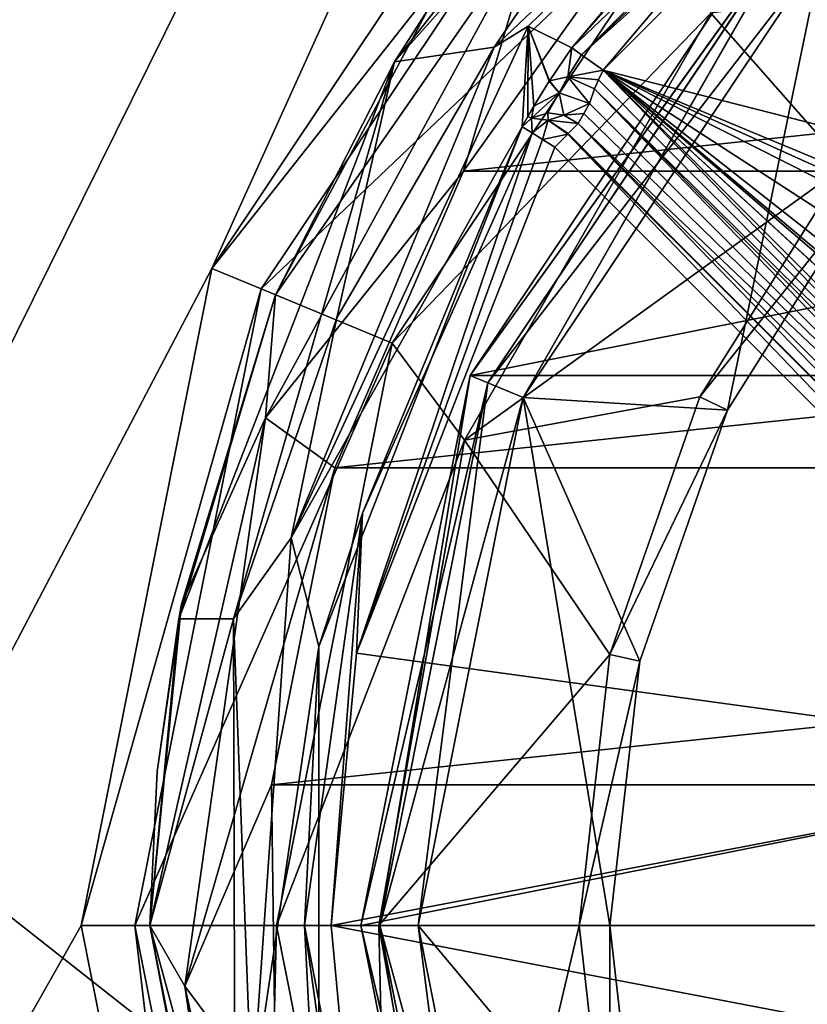
# Model space of a CAD drawing. Units: millimetres. Extents: x -60 to 60, y -85 to 124.
# Drawn here: x -23 to -13, y -1 to 12 of the extents above; entities that cross this region are included whole.
import ezdxf

# ---------------------------------------------------------------- set-up
doc = ezdxf.new("R2010")
doc.units = ezdxf.units.MM
doc.header["$LTSCALE"] = 81.481481
for name, color, linetype in [('1', 7, 'CONTINUOUS'), ('10', 7, 'CONTINUOUS'), ('11', 7, 'CONTINUOUS'), ('12', 7, 'CONTINUOUS'), ('13', 7, 'CONTINUOUS'), ('135', 7, 'CONTINUOUS'), ('136', 7, 'CONTINUOUS'), ('14', 7, 'CONTINUOUS'), ('15', 7, 'CONTINUOUS'), ('16', 7, 'CONTINUOUS'), ('161', 7, 'CONTINUOUS'), ('164', 7, 'CONTINUOUS'), ('17', 7, 'CONTINUOUS'), ('18', 7, 'CONTINUOUS'), ('19', 7, 'CONTINUOUS'), ('195', 7, 'CONTINUOUS'), ('196', 7, 'CONTINUOUS'), ('197', 7, 'CONTINUOUS'), ('198', 7, 'CONTINUOUS'), ('199', 7, 'CONTINUOUS'), ('2', 7, 'CONTINUOUS'), ('20', 7, 'CONTINUOUS'), ('21', 7, 'CONTINUOUS'), ('22', 7, 'CONTINUOUS'), ('23', 7, 'CONTINUOUS'), ('24', 7, 'CONTINUOUS'), ('25', 7, 'CONTINUOUS'), ('257', 7, 'CONTINUOUS'), ('26', 7, 'CONTINUOUS'), ('27', 7, 'CONTINUOUS'), ('28', 7, 'CONTINUOUS'), ('29', 7, 'CONTINUOUS'), ('3', 7, 'CONTINUOUS'), ('30', 7, 'CONTINUOUS'), ('4', 7, 'CONTINUOUS'), ('45', 7, 'CONTINUOUS'), ('5', 7, 'CONTINUOUS'), ('6', 7, 'CONTINUOUS'), ('62', 7, 'CONTINUOUS'), ('63', 7, 'CONTINUOUS'), ('64', 7, 'CONTINUOUS'), ('68', 7, 'CONTINUOUS'), ('69', 7, 'CONTINUOUS'), ('7', 7, 'CONTINUOUS'), ('79', 7, 'CONTINUOUS'), ('8', 7, 'CONTINUOUS'), ('9', 7, 'CONTINUOUS'), ('92', 7, 'CONTINUOUS'), ('94', 7, 'CONTINUOUS'), ('96', 7, 'CONTINUOUS')]:
    doc.layers.add(name, color=color, linetype=linetype)

msp = doc.modelspace()

# ---------------------------------------------------------------- linework, layer by layer
at = {"layer": '1', "color": 7, "linetype": 'CONTINUOUS', "true_color": 0xaaaaaa}
for points in [[(-13.258, 13.258, 72.7), (-17.323, 7.175, 72.7), (-13.258, 13.258, 72.2), (-13.258, 13.258, 72.7)], [(-13.258, 13.258, 72.2), (-17.323, 7.175, 72.7), (-17.323, 7.175, 72.2), (-13.258, 13.258, 72.2)], [(-17.323, 7.175, 72.7), (-18.75, 0, 72.7), (-17.323, 7.175, 72.2), (-17.323, 7.175, 72.7)], [(-17.323, 7.175, 72.2), (-18.75, 0, 72.7), (-18.75, 0, 72.2), (-17.323, 7.175, 72.2)]]:
    msp.add_3dface(points, dxfattribs=at)
at = {"layer": '10', "color": 7, "linetype": 'CONTINUOUS', "true_color": 0xaaaaaa}
for points in [[(-18.75, 0, 62.7), (-17.323, -7.175, 62.7), (-18.75, 0, 57.7), (-18.75, 0, 62.7)], [(-18.75, 0, 57.7), (-17.323, -7.175, 62.7), (-17.323, -7.175, 57.7), (-18.75, 0, 57.7)]]:
    msp.add_3dface(points, dxfattribs=at)
at = {"layer": '11', "color": 7, "linetype": 'CONTINUOUS', "true_color": 0xaaaaaa}
for points in [[(-22.4, 0, 72), (-22.4, 0, 57.7), (-20.695, -8.572, 57.7), (-22.4, 0, 72)], [(-22.4, 0, 72), (-20.695, -8.572, 57.7), (-20.695, -8.572, 72), (-22.4, 0, 72)]]:
    msp.add_3dface(points, dxfattribs=at)
at = {"layer": '12', "color": 7, "linetype": 'CONTINUOUS', "true_color": 0xaaaaaa}
for points in [[(-15.839, 15.839, 72), (-20.695, 8.572, 72), (-15.344, 15.344, 72.7), (-15.839, 15.839, 72)], [(-20.695, 8.572, 72), (-20.048, 8.304, 72.7), (-15.344, 15.344, 72.7), (-20.695, 8.572, 72)], [(-20.695, 8.572, 72), (-22.4, 0, 72), (-20.048, 8.304, 72.7), (-20.695, 8.572, 72)], [(-22.4, 0, 72), (-21.7, 0, 72.7), (-20.048, 8.304, 72.7), (-22.4, 0, 72)]]:
    msp.add_3dface(points, dxfattribs=at)
at = {"layer": '13', "color": 7, "linetype": 'CONTINUOUS', "true_color": 0xaaaaaa}
for points in [[(-21.7, 0, 72.7), (-22.4, 0, 72), (-20.695, -8.572, 72), (-21.7, 0, 72.7)], [(-20.048, -8.304, 72.7), (-21.7, 0, 72.7), (-20.695, -8.572, 72), (-20.048, -8.304, 72.7)]]:
    msp.add_3dface(points, dxfattribs=at)
at = {"layer": '135', "color": 7, "linetype": 'CONTINUOUS', "true_color": 0xaaaaaa}
for points in [[(-15.767, 10.723, 104.05), (-7.84, 2.796, 104.05), (-15.841, 10.592, 104.3), (-15.767, 10.723, 104.05)], [(-7.84, 2.796, 104.05), (-15.914, 10.461, 104.55), (-15.841, 10.592, 104.3), (-7.84, 2.796, 104.05)], [(-7.858, 2.405, 104.55), (-15.914, 10.461, 104.55), (-7.84, 2.796, 104.05), (-7.858, 2.405, 104.55)]]:
    msp.add_3dface(points, dxfattribs=at)
at = {"layer": '136', "color": 7, "linetype": 'CONTINUOUS', "true_color": 0xaaaaaa}
for points in [[(-3.697, 8.129, 103.8), (-15.59, 11.158, 103.8), (-11.158, 15.59, 103.8), (-3.697, 8.129, 103.8)], [(-11.158, 15.59, 103.8), (-15.59, 11.158, 103.8), (-13.556, 13.556, 103.8), (-11.158, 15.59, 103.8)], [(-7.146, 7.646, 103.8), (-7.5, 7.5, 103.8), (-15.59, 11.158, 103.8), (-7.146, 7.646, 103.8)], [(-7.146, 7.646, 103.8), (-15.59, 11.158, 103.8), (-3.697, 8.129, 103.8), (-7.146, 7.646, 103.8)], [(-7.646, 7.146, 103.8), (-7.646, 6.019, 103.8), (-15.59, 11.158, 103.8), (-7.646, 7.146, 103.8)], [(-7.5, 7.5, 103.8), (-7.646, 7.146, 103.8), (-15.59, 11.158, 103.8), (-7.5, 7.5, 103.8)], [(-7.646, 6.019, 103.8), (-7.646, 4.924, 103.8), (-15.59, 11.158, 103.8), (-7.646, 6.019, 103.8)], [(-15.59, 11.158, 103.8), (-7.646, 4.924, 103.8), (-7.72, 4.525, 103.8), (-15.59, 11.158, 103.8)], [(-8.129, 3.697, 103.8), (-15.59, 11.158, 103.8), (-7.908, 4.096, 103.8), (-8.129, 3.697, 103.8)], [(-7.908, 4.096, 103.8), (-15.59, 11.158, 103.8), (-7.905, 4.102, 103.8), (-7.908, 4.096, 103.8)], [(-7.905, 4.102, 103.8), (-15.59, 11.158, 103.8), (-7.755, 4.428, 103.8), (-7.905, 4.102, 103.8)], [(-7.755, 4.428, 103.8), (-15.59, 11.158, 103.8), (-7.72, 4.525, 103.8), (-7.755, 4.428, 103.8)]]:
    msp.add_3dface(points, dxfattribs=at)
at = {"layer": '14', "color": 7, "linetype": 'CONTINUOUS', "true_color": 0xaaaaaa}
for points in [[(-18.5, 0, 72.2), (-17.092, -7.08, 72.2), (-18, 0, 71.7), (-18.5, 0, 72.2)], [(-18, 0, 71.7), (-17.092, -7.08, 72.2), (-16.63, -6.888, 71.7), (-18, 0, 71.7)]]:
    msp.add_3dface(points, dxfattribs=at)
at = {"layer": '15', "color": 7, "linetype": 'CONTINUOUS', "true_color": 0xaaaaaa}
for points in [[(-13.082, 13.081, 72.2), (-17.092, 7.08, 72.2), (-12.728, 12.728, 71.7), (-13.082, 13.081, 72.2)], [(-17.092, 7.08, 72.2), (-16.63, 6.888, 71.7), (-12.728, 12.728, 71.7), (-17.092, 7.08, 72.2)], [(-17.092, 7.08, 72.2), (-18.5, 0, 72.2), (-16.63, 6.888, 71.7), (-17.092, 7.08, 72.2)], [(-18.5, 0, 72.2), (-18, 0, 71.7), (-16.63, 6.888, 71.7), (-18.5, 0, 72.2)]]:
    msp.add_3dface(points, dxfattribs=at)
at = {"layer": '16', "color": 7, "linetype": 'CONTINUOUS', "true_color": 0xaaaaaa}
for points in [[(-18.5, 0, 62.7), (-18, 0, 63.2), (-16.63, -6.888, 63.2), (-18.5, 0, 62.7)], [(-17.092, -7.08, 62.7), (-18.5, 0, 62.7), (-16.63, -6.888, 63.2), (-17.092, -7.08, 62.7)]]:
    msp.add_3dface(points, dxfattribs=at)
at = {"layer": '161', "color": 7, "linetype": 'CONTINUOUS', "true_color": 0xaaaaaa}
for points in [[(-15.59, 11.158, 103.8), (-8.017, 3.358, 103.826), (-15.649, 11.034, 103.817), (-15.59, 11.158, 103.8)], [(-15.59, 11.158, 103.8), (-8.129, 3.697, 103.8), (-8.017, 3.358, 103.826), (-15.59, 11.158, 103.8)], [(-15.649, 11.034, 103.817), (-8.017, 3.358, 103.826), (-15.699, 10.915, 103.867), (-15.649, 11.034, 103.817)], [(-7.84, 2.796, 104.05), (-15.767, 10.723, 104.05), (-15.7, 10.913, 103.868), (-7.84, 2.796, 104.05)], [(-15.699, 10.915, 103.867), (-7.936, 3.106, 103.887), (-15.7, 10.913, 103.868), (-15.699, 10.915, 103.867)], [(-7.936, 3.106, 103.887), (-7.84, 2.796, 104.05), (-15.7, 10.913, 103.868), (-7.936, 3.106, 103.887)], [(-8.017, 3.358, 103.826), (-7.936, 3.106, 103.887), (-15.699, 10.915, 103.867), (-8.017, 3.358, 103.826)]]:
    msp.add_3dface(points, dxfattribs=at)
at = {"layer": '164', "color": 7, "linetype": 'CONTINUOUS', "true_color": 0xaaaaaa}
for points in [[(-15.914, 10.461, 104.55), (-7.987, 2.275, 104.733), (-16.043, 10.331, 104.733), (-15.914, 10.461, 104.55)], [(-15.914, 10.461, 104.55), (-7.858, 2.405, 104.55), (-7.987, 2.275, 104.733), (-15.914, 10.461, 104.55)], [(-8.164, 2.099, 104.8), (-16.22, 10.155, 104.8), (-16.049, 10.325, 104.738), (-8.164, 2.099, 104.8)], [(-16.043, 10.331, 104.733), (-7.987, 2.275, 104.733), (-16.049, 10.325, 104.738), (-16.043, 10.331, 104.733)], [(-7.987, 2.275, 104.733), (-8.164, 2.099, 104.8), (-16.049, 10.325, 104.738), (-7.987, 2.275, 104.733)]]:
    msp.add_3dface(points, dxfattribs=at)
at = {"layer": '17', "color": 7, "linetype": 'CONTINUOUS', "true_color": 0xaaaaaa}
for points in [[(-16.63, 6.888, 63.2), (-17.092, 7.08, 62.7), (-13.082, 13.081, 62.7), (-16.63, 6.888, 63.2)], [(-12.728, 12.728, 63.2), (-16.63, 6.888, 63.2), (-13.082, 13.081, 62.7), (-12.728, 12.728, 63.2)], [(-18, 0, 63.2), (-18.5, 0, 62.7), (-17.092, 7.08, 62.7), (-18, 0, 63.2)], [(-16.63, 6.888, 63.2), (-18, 0, 63.2), (-17.092, 7.08, 62.7), (-16.63, 6.888, 63.2)]]:
    msp.add_3dface(points, dxfattribs=at)
at = {"layer": '18', "color": 7, "linetype": 'CONTINUOUS', "true_color": 0xaaaaaa}
for points in [[(60, 29, 49.7), (60, -65.5, 49.7), (-60, 29, 49.7), (60, 29, 49.7)], [(-60, 29, 49.7), (60, -65.5, 49.7), (-60, -65.5, 49.7), (-60, 29, 49.7)]]:
    msp.add_3dface(points, dxfattribs=at)
at = {"layer": '19', "color": 7, "linetype": 'CONTINUOUS', "true_color": 0xaaaaaa}
for points in [[(-17.323, 7.175, 72.7), (-13.258, 13.258, 72.7), (-13.081, 13.082, 72.7), (-17.323, 7.175, 72.7)], [(-17.092, 7.08, 72.7), (-17.323, 7.175, 72.7), (-13.081, 13.082, 72.7), (-17.092, 7.08, 72.7)], [(-18.75, 0, 72.7), (-17.323, 7.175, 72.7), (-18.5, 0, 72.7), (-18.75, 0, 72.7)], [(-18.5, 0, 72.7), (-17.323, 7.175, 72.7), (-17.092, 7.08, 72.7), (-18.5, 0, 72.7)], [(-17.323, -7.175, 72.7), (-18.75, 0, 72.7), (-17.092, -7.08, 72.7), (-17.323, -7.175, 72.7)], [(-17.092, -7.08, 72.7), (-18.75, 0, 72.7), (-18.5, 0, 72.7), (-17.092, -7.08, 72.7)]]:
    msp.add_3dface(points, dxfattribs=at)
at = {"layer": '195', "color": 7, "linetype": 'CONTINUOUS', "true_color": 0xaaaaaa}
for points in [[(-15.996, 11.448, 103.317), (-13.909, 13.909, 103.317), (-11.36, 15.872, 103.66), (-15.996, 11.448, 103.317)], [(-15.996, 11.448, 103.317), (-11.36, 15.872, 103.66), (-15.872, 11.36, 103.66), (-15.996, 11.448, 103.317)], [(-11.36, 15.872, 103.66), (-11.158, 15.59, 103.8), (-15.872, 11.36, 103.66), (-11.36, 15.872, 103.66)], [(-11.158, 15.59, 103.8), (-13.556, 13.556, 103.8), (-15.872, 11.36, 103.66), (-11.158, 15.59, 103.8)], [(-13.556, 13.556, 103.8), (-15.59, 11.158, 103.8), (-15.872, 11.36, 103.66), (-13.556, 13.556, 103.8)]]:
    msp.add_3dface(points, dxfattribs=at)
at = {"layer": '196', "color": 7, "linetype": 'CONTINUOUS', "true_color": 0xaaaaaa}
for points in [[(-16.289, 11.019, 103.45), (-15.996, 11.448, 103.317), (-16.049, 11.072, 103.763), (-16.289, 11.019, 103.45)], [(-15.996, 11.448, 103.317), (-15.872, 11.36, 103.66), (-16.049, 11.072, 103.763), (-15.996, 11.448, 103.317)], [(-15.872, 11.36, 103.66), (-15.59, 11.158, 103.8), (-16.049, 11.072, 103.763), (-15.872, 11.36, 103.66)], [(-16.161, 10.863, 104.007), (-16.289, 11.019, 103.45), (-16.049, 11.072, 103.763), (-16.161, 10.863, 104.007)], [(-15.767, 10.723, 104.05), (-16.161, 10.863, 104.007), (-16.049, 11.072, 103.763), (-15.767, 10.723, 104.05)], [(-15.59, 11.158, 103.8), (-15.649, 11.034, 103.817), (-16.049, 11.072, 103.763), (-15.59, 11.158, 103.8)], [(-15.699, 10.915, 103.867), (-15.767, 10.723, 104.05), (-16.049, 11.072, 103.763), (-15.699, 10.915, 103.867)], [(-15.649, 11.034, 103.817), (-15.699, 10.915, 103.867), (-16.049, 11.072, 103.763), (-15.649, 11.034, 103.817)], [(-16.493, 10.688, 103.817), (-16.292, 11.015, 103.453), (-16.161, 10.863, 104.007), (-16.493, 10.688, 103.817)], [(-16.292, 11.015, 103.453), (-16.289, 11.019, 103.45), (-16.161, 10.863, 104.007), (-16.292, 11.015, 103.453)], [(-15.767, 10.723, 104.05), (-15.699, 10.915, 103.867), (-15.7, 10.913, 103.868), (-15.767, 10.723, 104.05)]]:
    msp.add_3dface(points, dxfattribs=at)
at = {"layer": '197', "color": 7, "linetype": 'CONTINUOUS', "true_color": 0xaaaaaa}
for points in [[(-16.493, 10.688, 103.817), (-16.161, 10.863, 104.007), (-16.525, 10.534, 104.412), (-16.493, 10.688, 103.817)], [(-16.525, 10.534, 104.412), (-16.161, 10.863, 104.007), (-16.31, 10.6, 104.509), (-16.525, 10.534, 104.412)], [(-16.31, 10.6, 104.509), (-16.161, 10.863, 104.007), (-16.1, 10.569, 104.553), (-16.31, 10.6, 104.509)], [(-16.161, 10.863, 104.007), (-15.767, 10.723, 104.05), (-16.1, 10.569, 104.553), (-16.161, 10.863, 104.007)], [(-16.569, 10.554, 104.068), (-16.493, 10.688, 103.817), (-16.525, 10.534, 104.412), (-16.569, 10.554, 104.068)], [(-15.767, 10.723, 104.05), (-15.841, 10.592, 104.3), (-16.1, 10.569, 104.553), (-15.767, 10.723, 104.05)], [(-16.643, 10.42, 104.317), (-16.569, 10.554, 104.068), (-16.525, 10.534, 104.412), (-16.643, 10.42, 104.317)], [(-15.841, 10.592, 104.3), (-15.914, 10.461, 104.55), (-16.1, 10.569, 104.553), (-15.841, 10.592, 104.3)]]:
    msp.add_3dface(points, dxfattribs=at)
at = {"layer": '198', "color": 7, "linetype": 'CONTINUOUS', "true_color": 0xaaaaaa}
for points in [[(-16.643, 10.42, 104.317), (-16.525, 10.534, 104.412), (-16.514, 10.339, 104.66), (-16.643, 10.42, 104.317)], [(-16.525, 10.534, 104.412), (-16.31, 10.6, 104.509), (-16.304, 10.505, 104.647), (-16.525, 10.534, 104.412)], [(-16.525, 10.534, 104.412), (-16.304, 10.505, 104.647), (-16.514, 10.339, 104.66), (-16.525, 10.534, 104.412)], [(-16.31, 10.6, 104.509), (-16.1, 10.569, 104.553), (-16.304, 10.505, 104.647), (-16.31, 10.6, 104.509)], [(-16.1, 10.569, 104.553), (-15.914, 10.461, 104.55), (-16.304, 10.505, 104.647), (-16.1, 10.569, 104.553)], [(-16.514, 10.339, 104.66), (-16.304, 10.505, 104.647), (-16.378, 10.254, 104.764), (-16.514, 10.339, 104.66)], [(-16.304, 10.505, 104.647), (-16.049, 10.325, 104.738), (-16.378, 10.254, 104.764), (-16.304, 10.505, 104.647)], [(-15.914, 10.461, 104.55), (-16.043, 10.331, 104.733), (-16.304, 10.505, 104.647), (-15.914, 10.461, 104.55)], [(-16.043, 10.331, 104.733), (-16.049, 10.325, 104.738), (-16.304, 10.505, 104.647), (-16.043, 10.331, 104.733)], [(-16.049, 10.325, 104.738), (-16.22, 10.155, 104.8), (-16.378, 10.254, 104.764), (-16.049, 10.325, 104.738)]]:
    msp.add_3dface(points, dxfattribs=at)
at = {"layer": '199', "color": 7, "linetype": 'CONTINUOUS', "true_color": 0xaaaaaa}
for points in [[(-19.296, 3.64, 104.317), (-16.643, 10.42, 104.317), (-18.726, 5.378, 104.66), (-19.296, 3.64, 104.317)], [(-16.643, 10.42, 104.317), (-16.514, 10.339, 104.66), (-18.726, 5.378, 104.66), (-16.643, 10.42, 104.317)], [(-16.514, 10.339, 104.66), (-16.378, 10.254, 104.764), (-18.804, 3.552, 104.8), (-16.514, 10.339, 104.66)], [(-18.726, 5.378, 104.66), (-16.514, 10.339, 104.66), (-18.804, 3.552, 104.8), (-18.726, 5.378, 104.66)], [(-16.378, 10.254, 104.764), (-16.22, 10.155, 104.8), (-18.804, 3.552, 104.8), (-16.378, 10.254, 104.764)], [(-19.484, 0, 104.66), (-19.296, 3.64, 104.317), (-18.726, 5.378, 104.66), (-19.484, 0, 104.66)], [(-19.484, 0, 104.66), (-18.726, 5.378, 104.66), (-19.136, 0, 104.8), (-19.484, 0, 104.66)], [(-19.136, 0, 104.8), (-18.726, 5.378, 104.66), (-18.804, 3.552, 104.8), (-19.136, 0, 104.8)], [(-19.296, -3.64, 104.317), (-19.296, 3.64, 104.317), (-19.484, 0, 104.66), (-19.296, -3.64, 104.317)], [(-18.726, -5.378, 104.66), (-19.296, -3.64, 104.317), (-19.484, 0, 104.66), (-18.726, -5.378, 104.66)], [(-18.726, -5.378, 104.66), (-19.484, 0, 104.66), (-18.804, -3.552, 104.8), (-18.726, -5.378, 104.66)], [(-18.804, -3.552, 104.8), (-19.484, 0, 104.66), (-19.136, 0, 104.8), (-18.804, -3.552, 104.8)]]:
    msp.add_3dface(points, dxfattribs=at)
at = {"layer": '2', "color": 7, "linetype": 'CONTINUOUS', "true_color": 0xaaaaaa}
for points in [[(-13.258, 13.258, 72.2), (-17.323, 7.175, 72.2), (-13.082, 13.081, 72.2), (-13.258, 13.258, 72.2)], [(-13.082, 13.081, 72.2), (-17.323, 7.175, 72.2), (-17.092, 7.08, 72.2), (-13.082, 13.081, 72.2)], [(-17.323, 7.175, 72.2), (-18.75, 0, 72.2), (-17.092, 7.08, 72.2), (-17.323, 7.175, 72.2)], [(-17.092, 7.08, 72.2), (-18.75, 0, 72.2), (-18.5, 0, 72.2), (-17.092, 7.08, 72.2)], [(-18.75, 0, 72.2), (-17.323, -7.175, 72.2), (-18.5, 0, 72.2), (-18.75, 0, 72.2)], [(-18.5, 0, 72.2), (-17.323, -7.175, 72.2), (-17.092, -7.08, 72.2), (-18.5, 0, 72.2)]]:
    msp.add_3dface(points, dxfattribs=at)
at = {"layer": '20', "color": 7, "linetype": 'CONTINUOUS', "true_color": 0xaaaaaa}
for points in [[(-14.036, 14.036, 72.7), (-18.339, 7.596, 72.7), (-14.182, 11.9, 78.91), (-14.036, 14.036, 72.7)], [(-9.914, 12.431, 84.7), (-14.182, 11.9, 78.91), (-12.431, 9.914, 84.7), (-9.914, 12.431, 84.7)], [(-14.182, 11.9, 78.91), (-18.339, 7.596, 72.7), (-17.397, 6.332, 78.91), (-14.182, 11.9, 78.91)], [(-14.182, 11.9, 78.91), (-17.397, 6.332, 78.91), (-12.431, 9.914, 84.7), (-14.182, 11.9, 78.91)], [(-12.431, 9.914, 84.7), (-17.397, 6.332, 78.91), (-14.325, 6.899, 84.7), (-12.431, 9.914, 84.7)], [(-18.339, 7.596, 72.7), (-19.85, 0, 72.7), (-17.397, 6.332, 78.91), (-18.339, 7.596, 72.7)], [(-14.325, 6.899, 84.7), (-17.397, 6.332, 78.91), (-15.501, 3.538, 84.7), (-14.325, 6.899, 84.7)], [(-17.397, 6.332, 78.91), (-19.85, 0, 72.7), (-18.514, 0, 78.91), (-17.397, 6.332, 78.91)], [(-17.397, 6.332, 78.91), (-18.514, 0, 78.91), (-15.501, 3.538, 84.7), (-17.397, 6.332, 78.91)], [(-15.501, 3.538, 84.7), (-18.514, 0, 78.91), (-15.9, 0, 84.7), (-15.501, 3.538, 84.7)]]:
    msp.add_3dface(points, dxfattribs=at)
at = {"layer": '21', "color": 7, "linetype": 'CONTINUOUS', "true_color": 0xaaaaaa}
for points in [[(-12.431, 9.914, 84.7), (-14.325, 6.899, 84.7), (-12.118, 9.664, 84.7), (-12.431, 9.914, 84.7)], [(-12.118, 9.664, 84.7), (-14.325, 6.899, 84.7), (-13.965, 6.725, 84.7), (-12.118, 9.664, 84.7)], [(-14.325, 6.899, 84.7), (-15.501, 3.538, 84.7), (-13.965, 6.725, 84.7), (-14.325, 6.899, 84.7)], [(-13.965, 6.725, 84.7), (-15.501, 3.538, 84.7), (-15.111, 3.449, 84.7), (-13.965, 6.725, 84.7)], [(-15.501, 3.538, 84.7), (-15.9, 0, 84.7), (-15.111, 3.449, 84.7), (-15.501, 3.538, 84.7)], [(-15.9, 0, 84.7), (-15.5, 0, 84.7), (-15.111, 3.449, 84.7), (-15.9, 0, 84.7)], [(-15.9, 0, 84.7), (-15.501, -3.538, 84.7), (-15.5, 0, 84.7), (-15.9, 0, 84.7)], [(-15.5, 0, 84.7), (-15.501, -3.538, 84.7), (-15.111, -3.449, 84.7), (-15.5, 0, 84.7)]]:
    msp.add_3dface(points, dxfattribs=at)
at = {"layer": '22', "color": 7, "linetype": 'CONTINUOUS', "true_color": 0xaaaaaa}
for points in [[(-12.118, 9.664, 84.7), (-13.965, 6.725, 84.7), (-12.118, 9.664, 83.7), (-12.118, 9.664, 84.7)], [(-12.118, 9.664, 83.7), (-13.965, 6.725, 84.7), (-13.965, 6.725, 83.7), (-12.118, 9.664, 83.7)], [(-13.965, 6.725, 84.7), (-15.111, 3.449, 84.7), (-13.965, 6.725, 83.7), (-13.965, 6.725, 84.7)], [(-13.965, 6.725, 83.7), (-15.111, 3.449, 84.7), (-15.111, 3.449, 83.7), (-13.965, 6.725, 83.7)], [(-15.111, 3.449, 84.7), (-15.5, 0, 84.7), (-15.111, 3.449, 83.7), (-15.111, 3.449, 84.7)], [(-15.111, 3.449, 83.7), (-15.5, 0, 84.7), (-15.5, 0, 83.7), (-15.111, 3.449, 83.7)]]:
    msp.add_3dface(points, dxfattribs=at)
at = {"layer": '23', "color": 7, "linetype": 'CONTINUOUS', "true_color": 0xaaaaaa}
for points in [[(-12.728, 12.728, 77.3), (-13.965, 6.725, 83.7), (-16.63, 6.888, 77.3), (-12.728, 12.728, 77.3)], [(-12.118, 9.664, 83.7), (-13.965, 6.725, 83.7), (-12.728, 12.728, 77.3), (-12.118, 9.664, 83.7)], [(-16.63, 6.888, 77.3), (-15.5, 0, 83.7), (-18, 0, 77.3), (-16.63, 6.888, 77.3)], [(-13.965, 6.725, 83.7), (-15.111, 3.449, 83.7), (-16.63, 6.888, 77.3), (-13.965, 6.725, 83.7)], [(-15.111, 3.449, 83.7), (-15.5, 0, 83.7), (-16.63, 6.888, 77.3), (-15.111, 3.449, 83.7)]]:
    msp.add_3dface(points, dxfattribs=at)
at = {"layer": '24', "color": 7, "linetype": 'CONTINUOUS', "true_color": 0xaaaaaa}
for points in [[(-12.728, 12.728, 77.3), (-16.63, 6.888, 77.3), (-12.728, 12.728, 73.2), (-12.728, 12.728, 77.3)], [(-12.728, 12.728, 73.2), (-16.63, 6.888, 77.3), (-16.63, 6.888, 73.2), (-12.728, 12.728, 73.2)], [(-16.63, 6.888, 77.3), (-18, 0, 77.3), (-16.63, 6.888, 73.2), (-16.63, 6.888, 77.3)], [(-16.63, 6.888, 73.2), (-18, 0, 77.3), (-18, 0, 73.2), (-16.63, 6.888, 73.2)]]:
    msp.add_3dface(points, dxfattribs=at)
at = {"layer": '25', "color": 7, "linetype": 'CONTINUOUS', "true_color": 0xaaaaaa}
for points in [[(-19.85, 0, 72.7), (-18.339, -7.596, 72.7), (-18.514, 0, 78.91), (-19.85, 0, 72.7)], [(-18.514, 0, 78.91), (-18.339, -7.596, 72.7), (-17.397, -6.332, 78.91), (-18.514, 0, 78.91)], [(-15.9, 0, 84.7), (-18.514, 0, 78.91), (-17.397, -6.332, 78.91), (-15.9, 0, 84.7)], [(-15.501, -3.538, 84.7), (-15.9, 0, 84.7), (-17.397, -6.332, 78.91), (-15.501, -3.538, 84.7)]]:
    msp.add_3dface(points, dxfattribs=at)
at = {"layer": '257', "color": 7, "linetype": 'CONTINUOUS', "true_color": 0xaaaaaa}
for points in [[(-16.22, 10.155, 104.8), (-8.164, 2.099, 104.8), (-18.804, 3.552, 104.8), (-16.22, 10.155, 104.8)], [(-8.164, 2.099, 104.8), (-19.136, 0, 104.8), (-18.804, 3.552, 104.8), (-8.164, 2.099, 104.8)], [(-8.164, 2.099, 104.8), (-8.164, -2.099, 104.8), (-19.136, 0, 104.8), (-8.164, 2.099, 104.8)], [(-8.164, -2.099, 104.8), (-18.804, -3.552, 104.8), (-19.136, 0, 104.8), (-8.164, -2.099, 104.8)]]:
    msp.add_3dface(points, dxfattribs=at)
at = {"layer": '26', "color": 7, "linetype": 'CONTINUOUS', "true_color": 0xaaaaaa}
for points in [[(-15.5, 0, 84.7), (-15.111, -3.449, 84.7), (-15.5, 0, 83.7), (-15.5, 0, 84.7)], [(-15.5, 0, 83.7), (-15.111, -3.449, 84.7), (-15.111, -3.449, 83.7), (-15.5, 0, 83.7)]]:
    msp.add_3dface(points, dxfattribs=at)
at = {"layer": '27', "color": 7, "linetype": 'CONTINUOUS', "true_color": 0xaaaaaa}
for points in [[(-18, 0, 77.3), (-15.5, 0, 83.7), (-15.111, -3.449, 83.7), (-18, 0, 77.3)], [(-18, 0, 77.3), (-15.111, -3.449, 83.7), (-16.63, -6.888, 77.3), (-18, 0, 77.3)]]:
    msp.add_3dface(points, dxfattribs=at)
at = {"layer": '28', "color": 7, "linetype": 'CONTINUOUS', "true_color": 0xaaaaaa}
for points in [[(-18, 0, 73.2), (-18, 0, 77.3), (-16.63, -6.888, 77.3), (-18, 0, 73.2)], [(-18, 0, 73.2), (-16.63, -6.888, 77.3), (-16.63, -6.888, 73.2), (-18, 0, 73.2)]]:
    msp.add_3dface(points, dxfattribs=at)
at = {"layer": '29', "color": 7, "linetype": 'CONTINUOUS', "true_color": 0xaaaaaa}
for points in [[(-17.092, -7.08, 72.7), (-18.5, 0, 72.7), (-16.63, -6.888, 73.2), (-17.092, -7.08, 72.7)], [(-18.5, 0, 72.7), (-18, 0, 73.2), (-16.63, -6.888, 73.2), (-18.5, 0, 72.7)]]:
    msp.add_3dface(points, dxfattribs=at)
at = {"layer": '3', "color": 7, "linetype": 'CONTINUOUS', "true_color": 0xaaaaaa}
for points in [[(-16.63, 6.888, 63.2), (-12.728, 12.728, 63.2), (-16.63, 6.888, 71.7), (-16.63, 6.888, 63.2)], [(-16.63, 6.888, 71.7), (-12.728, 12.728, 63.2), (-12.728, 12.728, 71.7), (-16.63, 6.888, 71.7)], [(-18, 0, 63.2), (-16.63, 6.888, 63.2), (-18, 0, 71.7), (-18, 0, 63.2)], [(-18, 0, 71.7), (-16.63, 6.888, 63.2), (-16.63, 6.888, 71.7), (-18, 0, 71.7)]]:
    msp.add_3dface(points, dxfattribs=at)
at = {"layer": '30', "color": 7, "linetype": 'CONTINUOUS', "true_color": 0xaaaaaa}
for points in [[(-17.092, 7.08, 72.7), (-13.081, 13.082, 72.7), (-16.63, 6.888, 73.2), (-17.092, 7.08, 72.7)], [(-13.081, 13.082, 72.7), (-12.728, 12.728, 73.2), (-16.63, 6.888, 73.2), (-13.081, 13.082, 72.7)], [(-18.5, 0, 72.7), (-17.092, 7.08, 72.7), (-18, 0, 73.2), (-18.5, 0, 72.7)], [(-17.092, 7.08, 72.7), (-16.63, 6.888, 73.2), (-18, 0, 73.2), (-17.092, 7.08, 72.7)]]:
    msp.add_3dface(points, dxfattribs=at)
at = {"layer": '4', "color": 7, "linetype": 'CONTINUOUS', "true_color": 0xaaaaaa}
for points in [[(-17.323, 7.175, 62.7), (-13.258, 13.258, 62.7), (-13.082, 13.081, 62.7), (-17.323, 7.175, 62.7)], [(-17.092, 7.08, 62.7), (-17.323, 7.175, 62.7), (-13.082, 13.081, 62.7), (-17.092, 7.08, 62.7)], [(-18.75, 0, 62.7), (-17.323, 7.175, 62.7), (-18.5, 0, 62.7), (-18.75, 0, 62.7)], [(-18.5, 0, 62.7), (-17.323, 7.175, 62.7), (-17.092, 7.08, 62.7), (-18.5, 0, 62.7)], [(-17.323, -7.175, 62.7), (-18.75, 0, 62.7), (-17.092, -7.08, 62.7), (-17.323, -7.175, 62.7)], [(-17.092, -7.08, 62.7), (-18.75, 0, 62.7), (-18.5, 0, 62.7), (-17.092, -7.08, 62.7)]]:
    msp.add_3dface(points, dxfattribs=at)
at = {"layer": '45', "color": 7, "linetype": 'CONTINUOUS', "true_color": 0xaaaaaa}
for points in [[(-59.5, -65.5, 57.7), (-8.424, 72.057, 57.7), (-59.5, 123.5, 57.7), (-59.5, -65.5, 57.7)], [(-9.35, 68, 57.7), (-8.424, 72.057, 57.7), (-59.5, -65.5, 57.7), (-9.35, 68, 57.7)], [(-8.424, 63.943, 57.7), (-9.35, 68, 57.7), (-59.5, -65.5, 57.7), (-8.424, 63.943, 57.7)], [(-5.83, 60.69, 57.7), (-8.424, 63.943, 57.7), (-59.5, -65.5, 57.7), (-5.83, 60.69, 57.7)], [(-2.081, 58.884, 57.7), (-5.83, 60.69, 57.7), (-59.5, -65.5, 57.7), (-2.081, 58.884, 57.7)], [(-20.695, 8.572, 57.7), (2.081, 58.884, 57.7), (-59.5, -65.5, 57.7), (-20.695, 8.572, 57.7)], [(2.081, 58.884, 57.7), (-2.081, 58.884, 57.7), (-59.5, -65.5, 57.7), (2.081, 58.884, 57.7)], [(-20.695, 8.572, 57.7), (-15.839, 15.839, 57.7), (2.081, 58.884, 57.7), (-20.695, 8.572, 57.7)], [(-22.4, 0, 57.7), (-20.695, 8.572, 57.7), (-59.5, -65.5, 57.7), (-22.4, 0, 57.7)], [(-20.695, -8.572, 57.7), (-22.4, 0, 57.7), (-59.5, -65.5, 57.7), (-20.695, -8.572, 57.7)]]:
    msp.add_3dface(points, dxfattribs=at)
at = {"layer": '5', "color": 7, "linetype": 'CONTINUOUS', "true_color": 0xaaaaaa}
for points in [[(-13.258, 13.258, 62.7), (-17.323, 7.175, 62.7), (-13.258, 13.258, 57.7), (-13.258, 13.258, 62.7)], [(-13.258, 13.258, 57.7), (-17.323, 7.175, 62.7), (-17.323, 7.175, 57.7), (-13.258, 13.258, 57.7)], [(-17.323, 7.175, 62.7), (-18.75, 0, 62.7), (-17.323, 7.175, 57.7), (-17.323, 7.175, 62.7)], [(-18.75, 0, 62.7), (-18.75, 0, 57.7), (-17.323, 7.175, 57.7), (-18.75, 0, 62.7)]]:
    msp.add_3dface(points, dxfattribs=at)
at = {"layer": '6', "color": 7, "linetype": 'CONTINUOUS', "true_color": 0xaaaaaa}
for points in [[(-15.839, 15.839, 57.7), (-20.695, 8.572, 57.7), (-15.839, 15.839, 72), (-15.839, 15.839, 57.7)], [(-15.839, 15.839, 72), (-20.695, 8.572, 57.7), (-20.695, 8.572, 72), (-15.839, 15.839, 72)], [(-20.695, 8.572, 57.7), (-22.4, 0, 57.7), (-20.695, 8.572, 72), (-20.695, 8.572, 57.7)], [(-20.695, 8.572, 72), (-22.4, 0, 57.7), (-22.4, 0, 72), (-20.695, 8.572, 72)]]:
    msp.add_3dface(points, dxfattribs=at)
at = {"layer": '62', "color": 7, "linetype": 'CONTINUOUS', "true_color": 0xaaaaaa}
for points in [[(17.323, 7.175, 57.7), (13.258, 13.258, 57.7), (-17.323, 7.175, 57.7), (17.323, 7.175, 57.7)], [(13.258, 13.258, 57.7), (-13.258, 13.258, 57.7), (-17.323, 7.175, 57.7), (13.258, 13.258, 57.7)], [(-18.75, 0, 57.7), (18.75, 0, 57.7), (17.323, 7.175, 57.7), (-18.75, 0, 57.7)], [(-18.75, 0, 57.7), (17.323, 7.175, 57.7), (-17.323, 7.175, 57.7), (-18.75, 0, 57.7)], [(18.75, 0, 57.7), (-18.75, 0, 57.7), (-17.323, -7.175, 57.7), (18.75, 0, 57.7)], [(18.75, 0, 57.7), (-17.323, -7.175, 57.7), (17.323, -7.175, 57.7), (18.75, 0, 57.7)]]:
    msp.add_3dface(points, dxfattribs=at)
at = {"layer": '63', "color": 7, "linetype": 'CONTINUOUS', "true_color": 0xaaaaaa}
for points in [[(-21.125, 4, 79.3), (-20.412, 4, 79.3), (-21.5, 0, 79.3), (-21.125, 4, 79.3)], [(-21.5, 0, 79.3), (-20.412, 4, 79.3), (-20.391, -4.103, 79.3), (-21.5, 0, 79.3)], [(-21.406, 2.009, 79.3), (-21.125, 4, 79.3), (-21.5, 0, 79.3), (-21.406, 2.009, 79.3)], [(-19.863, -8.228, 79.3), (-21.5, 0, 79.3), (-20.391, -4.103, 79.3), (-19.863, -8.228, 79.3)]]:
    msp.add_3dface(points, dxfattribs=at)
at = {"layer": '64', "color": 7, "linetype": 'CONTINUOUS', "true_color": 0xaaaaaa}
for points in [[(-14.96, 13.274, 109.3), (-17.411, 9.842, 109.3), (14.96, 13.274, 109.3), (-14.96, 13.274, 109.3)], [(14.96, 13.274, 109.3), (-17.411, 9.842, 109.3), (17.411, 9.842, 109.3), (14.96, 13.274, 109.3)], [(-17.411, 9.842, 109.3), (-19.087, 5.973, 109.3), (17.411, 9.842, 109.3), (-17.411, 9.842, 109.3)], [(17.411, 9.842, 109.3), (-19.087, 5.973, 109.3), (19.087, 5.973, 109.3), (17.411, 9.842, 109.3)], [(-19.087, 5.973, 109.3), (-19.915, 1.837, 109.3), (19.087, 5.973, 109.3), (-19.087, 5.973, 109.3)], [(19.087, 5.973, 109.3), (-19.915, 1.837, 109.3), (19.915, 1.837, 109.3), (19.087, 5.973, 109.3)], [(-19.915, 1.837, 109.3), (-19.858, -2.379, 109.3), (19.915, 1.837, 109.3), (-19.915, 1.837, 109.3)], [(19.915, 1.837, 109.3), (-19.858, -2.379, 109.3), (19.858, -2.379, 109.3), (19.915, 1.837, 109.3)]]:
    msp.add_3dface(points, dxfattribs=at)
at = {"layer": '68', "color": 7, "linetype": 'CONTINUOUS', "true_color": 0xaaaaaa}
for points in [[(-13.309, 16.885, 85.309), (-18.312, 11.266, 82.688), (-15.203, 15.203, 107.8), (-13.309, 16.885, 85.309)], [(-15.203, 15.203, 107.8), (-18.312, 11.266, 82.688), (-17.877, 11.945, 107.8), (-15.203, 15.203, 107.8)], [(-17.877, 11.945, 107.8), (-18.312, 11.266, 82.688), (-19.863, 8.228, 107.8), (-17.877, 11.945, 107.8)], [(-18.312, 11.266, 82.688), (-21.125, 4, 79.3), (-19.863, 8.228, 107.8), (-18.312, 11.266, 82.688)], [(-19.863, 8.228, 107.8), (-21.125, 4, 79.3), (-21.087, 4.194, 107.8), (-19.863, 8.228, 107.8)], [(-21.406, 2.009, 79.3), (-21.5, 0, 79.3), (-21.087, 4.194, 107.8), (-21.406, 2.009, 79.3)], [(-21.087, 4.194, 107.8), (-21.5, 0, 79.3), (-21.5, 0, 107.8), (-21.087, 4.194, 107.8)], [(-21.125, 4, 79.3), (-21.406, 2.009, 79.3), (-21.087, 4.194, 107.8), (-21.125, 4, 79.3)]]:
    msp.add_3dface(points, dxfattribs=at)
at = {"layer": '69', "color": 7, "linetype": 'CONTINUOUS', "true_color": 0xaaaaaa}
for points in [[(-21.5, 0, 79.3), (-19.863, -8.228, 79.3), (-21.5, 0, 107.8), (-21.5, 0, 79.3)], [(-21.5, 0, 107.8), (-19.863, -8.228, 79.3), (-19.997, -7.897, 107.8), (-21.5, 0, 107.8)]]:
    msp.add_3dface(points, dxfattribs=at)
at = {"layer": '7', "color": 7, "linetype": 'CONTINUOUS', "true_color": 0xaaaaaa}
for points in [[(-15.344, 15.344, 72.7), (-20.048, 8.304, 72.7), (-14.036, 14.036, 72.7), (-15.344, 15.344, 72.7)], [(-14.036, 14.036, 72.7), (-20.048, 8.304, 72.7), (-18.339, 7.596, 72.7), (-14.036, 14.036, 72.7)], [(-20.048, 8.304, 72.7), (-21.7, 0, 72.7), (-18.339, 7.596, 72.7), (-20.048, 8.304, 72.7)], [(-21.7, 0, 72.7), (-19.85, 0, 72.7), (-18.339, 7.596, 72.7), (-21.7, 0, 72.7)], [(-21.7, 0, 72.7), (-20.048, -8.304, 72.7), (-19.85, 0, 72.7), (-21.7, 0, 72.7)], [(-19.85, 0, 72.7), (-20.048, -8.304, 72.7), (-18.339, -7.596, 72.7), (-19.85, 0, 72.7)]]:
    msp.add_3dface(points, dxfattribs=at)
at = {"layer": '79', "color": 7, "linetype": 'CONTINUOUS', "true_color": 0xaaaaaa}
for points in [[(-18.312, 11.266, 82.688), (-13.309, 16.885, 85.309), (-17.011, 11.459, 82.778), (-18.312, 11.266, 82.688)], [(-17.011, 11.459, 82.778), (-13.309, 16.885, 85.309), (-11.296, 16.867, 85.3), (-17.011, 11.459, 82.778)], [(-19.064, 7.928, 81.132), (-18.312, 11.266, 82.688), (-17.011, 11.459, 82.778), (-19.064, 7.928, 81.132)], [(-20.412, 4, 79.3), (-21.125, 4, 79.3), (-18.312, 11.266, 82.688), (-20.412, 4, 79.3)], [(-20.412, 4, 79.3), (-18.312, 11.266, 82.688), (-19.064, 7.928, 81.132), (-20.412, 4, 79.3)]]:
    msp.add_3dface(points, dxfattribs=at)
at = {"layer": '8', "color": 7, "linetype": 'CONTINUOUS', "true_color": 0xaaaaaa}
for points in [[(-18.75, 0, 72.2), (-18.75, 0, 72.7), (-17.323, -7.175, 72.7), (-18.75, 0, 72.2)], [(-17.323, -7.175, 72.2), (-18.75, 0, 72.2), (-17.323, -7.175, 72.7), (-17.323, -7.175, 72.2)]]:
    msp.add_3dface(points, dxfattribs=at)
at = {"layer": '9', "color": 7, "linetype": 'CONTINUOUS', "true_color": 0xaaaaaa}
for points in [[(-18, 0, 63.2), (-18, 0, 71.7), (-16.63, -6.888, 71.7), (-18, 0, 63.2)], [(-16.63, -6.888, 63.2), (-18, 0, 63.2), (-16.63, -6.888, 71.7), (-16.63, -6.888, 63.2)]]:
    msp.add_3dface(points, dxfattribs=at)
at = {"layer": '92', "color": 7, "linetype": 'CONTINUOUS', "true_color": 0xaaaaaa}
for points in [[(-17.411, 9.842, 109.3), (-14.96, 13.274, 109.3), (-16.412, 13.199, 108.861), (-17.411, 9.842, 109.3)], [(-17.411, 9.842, 109.3), (-16.412, 13.199, 108.861), (-19.992, 6.624, 108.861), (-17.411, 9.842, 109.3)], [(-16.412, 13.199, 108.861), (-19.863, 8.228, 107.8), (-19.992, 6.624, 108.861), (-16.412, 13.199, 108.861)], [(-17.877, 11.945, 107.8), (-19.863, 8.228, 107.8), (-16.412, 13.199, 108.861), (-17.877, 11.945, 107.8)], [(-19.087, 5.973, 109.3), (-17.411, 9.842, 109.3), (-19.992, 6.624, 108.861), (-19.087, 5.973, 109.3)], [(-19.863, 8.228, 107.8), (-21.087, 4.194, 107.8), (-19.992, 6.624, 108.861), (-19.863, 8.228, 107.8)], [(-21.087, 4.194, 107.8), (-21.5, 0, 107.8), (-19.992, 6.624, 108.861), (-21.087, 4.194, 107.8)], [(-19.992, 6.624, 108.861), (-21.5, 0, 107.8), (-21.046, -0.789, 108.861), (-19.992, 6.624, 108.861)], [(-19.087, 5.973, 109.3), (-19.992, 6.624, 108.861), (-21.046, -0.789, 108.861), (-19.087, 5.973, 109.3)], [(-19.915, 1.837, 109.3), (-19.087, 5.973, 109.3), (-21.046, -0.789, 108.861), (-19.915, 1.837, 109.3)], [(-19.858, -2.379, 109.3), (-19.915, 1.837, 109.3), (-21.046, -0.789, 108.861), (-19.858, -2.379, 109.3)], [(-21.5, 0, 107.8), (-19.997, -7.897, 107.8), (-21.046, -0.789, 108.861), (-21.5, 0, 107.8)], [(-19.858, -2.379, 109.3), (-21.046, -0.789, 108.861), (-19.44, -8.101, 108.861), (-19.858, -2.379, 109.3)], [(-21.046, -0.789, 108.861), (-19.997, -7.897, 107.8), (-19.44, -8.101, 108.861), (-21.046, -0.789, 108.861)]]:
    msp.add_3dface(points, dxfattribs=at)
at = {"layer": '94', "color": 7, "linetype": 'CONTINUOUS', "true_color": 0xaaaaaa}
for points in [[(-17.011, 11.459, 82.778), (-11.296, 16.867, 85.3), (-16.566, 11.732, 85.3), (-17.011, 11.459, 82.778)], [(-19.66, 5.056, 85.3), (-17.011, 11.459, 82.778), (-16.566, 11.732, 85.3), (-19.66, 5.056, 85.3)], [(-19.064, 7.928, 81.132), (-17.011, 11.459, 82.778), (-19.66, 5.056, 85.3), (-19.064, 7.928, 81.132)], [(-20.412, 4, 79.3), (-19.064, 7.928, 81.132), (-19.66, 5.056, 85.3), (-20.412, 4, 79.3)], [(-20.171, -2.285, 85.3), (-20.412, 4, 79.3), (-19.66, 5.056, 85.3), (-20.171, -2.285, 85.3)], [(-20.391, -4.103, 79.3), (-20.412, 4, 79.3), (-20.171, -2.285, 85.3), (-20.391, -4.103, 79.3)]]:
    msp.add_3dface(points, dxfattribs=at)
at = {"layer": '96', "color": 7, "linetype": 'CONTINUOUS', "true_color": 0xaaaaaa}
for points in [[(-16.566, 11.732, 85.3), (-11.296, 16.867, 85.3), (-15.996, 11.448, 103.317), (-16.566, 11.732, 85.3)], [(-15.996, 11.448, 103.317), (-11.296, 16.867, 85.3), (-13.909, 13.909, 103.317), (-15.996, 11.448, 103.317)], [(-19.66, 5.056, 85.3), (-16.566, 11.732, 85.3), (-16.643, 10.42, 104.317), (-19.66, 5.056, 85.3)], [(-16.643, 10.42, 104.317), (-16.566, 11.732, 85.3), (-16.569, 10.554, 104.068), (-16.643, 10.42, 104.317)], [(-16.569, 10.554, 104.068), (-16.566, 11.732, 85.3), (-16.493, 10.688, 103.817), (-16.569, 10.554, 104.068)], [(-16.493, 10.688, 103.817), (-16.566, 11.732, 85.3), (-16.292, 11.015, 103.453), (-16.493, 10.688, 103.817)], [(-16.292, 11.015, 103.453), (-16.566, 11.732, 85.3), (-16.289, 11.019, 103.45), (-16.292, 11.015, 103.453)], [(-16.289, 11.019, 103.45), (-16.566, 11.732, 85.3), (-15.996, 11.448, 103.317), (-16.289, 11.019, 103.45)], [(-19.296, 3.64, 104.317), (-19.66, 5.056, 85.3), (-16.643, 10.42, 104.317), (-19.296, 3.64, 104.317)], [(-20.171, -2.285, 85.3), (-19.66, 5.056, 85.3), (-19.296, 3.64, 104.317), (-20.171, -2.285, 85.3)], [(-19.296, -3.64, 104.317), (-20.171, -2.285, 85.3), (-19.296, 3.64, 104.317), (-19.296, -3.64, 104.317)]]:
    msp.add_3dface(points, dxfattribs=at)

doc.saveas('drawing.dxf')
